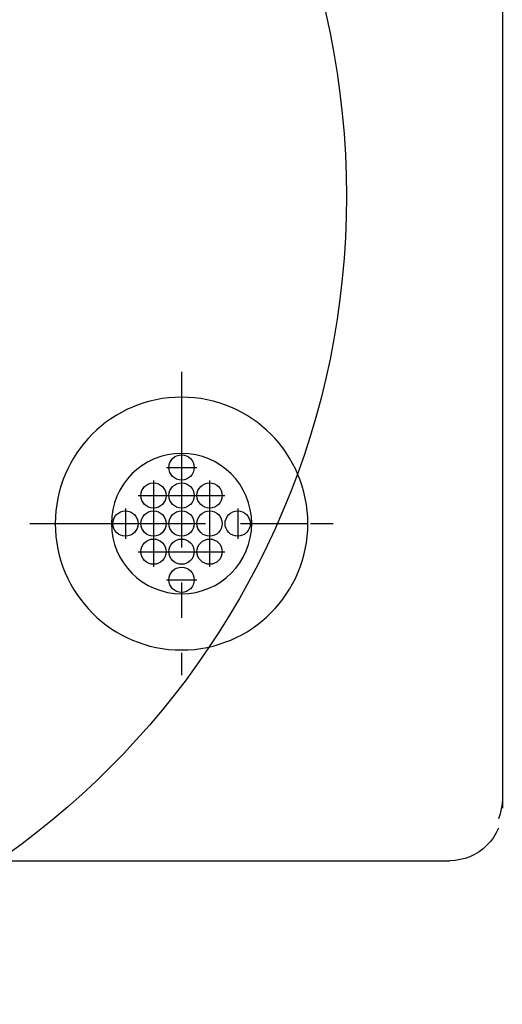
# Model space of a CAD drawing. Units: inches. Extents: x -1 to 139, y -3 to 88.
# Drawn here: x 66 to 68, y 55 to 58 of the extents above; entities that cross this region are included whole.
import ezdxf

# ---------------------------------------------------------------- set-up
doc = ezdxf.new("R2010")
doc.units = ezdxf.units.IN
doc.header["$MEASUREMENT"] = 0
doc.linetypes.add('CENTER', pattern=[1, 0.625, -0.125, 0.125, -0.125])
doc.layers.add('24_x_60___x____2_350', color=152, linetype='Continuous')
doc.layers.add('plot', color=7, linetype='Continuous')

msp = doc.modelspace()

# ---------------------------------------------------------------- linework, layer by layer
msp.add_circle((64.5056, 57.5469), 2.8772)
at = {"layer": '24_x_60___x____2_350', "color": 142, "linetype": 'Continuous'}
for p, q in [((67.9382, 78.9943), (67.9382, 55.3679)), ((66.3453, 56.3811), (66.5453, 56.3811)), ((67.0453, 56.3811), (67.2453, 56.3811)), ((67.9382, 55.4016), (67.9373, 55.3833)), ((67.9346, 55.3652), (67.9302, 55.3474)), ((67.9373, 55.3833), (67.9346, 55.3652)), ((67.9302, 55.3474), (67.924, 55.3301)), ((67.9162, 55.2798), (67.9068, 55.2641)), ((67.924, 55.2964), (67.9162, 55.2798)), ((67.8959, 55.2493), (67.8835, 55.2357)), ((67.9068, 55.2641), (67.8959, 55.2493)), ((67.8552, 55.2125), (67.8394, 55.2031)), ((67.8699, 55.2234), (67.8552, 55.2125)), ((67.8835, 55.2357), (67.8699, 55.2234)), ((8.6964, 55.1811), (67.7514, 55.1811)), ((67.7696, 55.182), (67.7514, 55.1811)), ((67.7878, 55.1847), (67.7696, 55.182)), ((67.8055, 55.1891), (67.7878, 55.1847)), ((67.8228, 55.1952), (67.8055, 55.1891)), ((67.8394, 55.2031), (67.8228, 55.1952))]:
    msp.add_line(p, q, dxfattribs=at)
for centre in [(66.7953, 56.5811), (66.6953, 56.4811), (66.7953, 56.4811), (66.8953, 56.4811), (66.5953, 56.3811), (66.6953, 56.3811), (66.7953, 56.3811), (66.8953, 56.3811), (66.9953, 56.3811), (66.6953, 56.2811), (66.7953, 56.2811), (66.8953, 56.2811), (66.7953, 56.1811)]:
    msp.add_circle(centre, 0.045, dxfattribs=at)
for radius, start, end in [(0.45, 0, 180), (0.25, 0, 180), (0.45, 180, 0), (0.25, 180, 0)]:
    msp.add_arc((66.7953, 56.3811), radius, start, end, dxfattribs=at)
at = {"layer": 'plot', "color": 142, "linetype": 'CENTER'}
for p, q in [((66.7953, 56.9211), (66.7953, 55.8411)), ((66.7413, 56.5811), (66.8493, 56.5811)), ((66.6953, 56.5351), (66.6953, 56.2271)), ((66.8953, 56.5351), (66.8953, 56.2271)), ((66.6413, 56.4811), (66.9493, 56.4811)), ((66.5953, 56.4351), (66.5953, 56.3271)), ((66.9953, 56.4351), (66.9953, 56.3271)), ((66.2553, 56.3811), (67.3353, 56.3811)), ((66.6413, 56.2811), (66.9493, 56.2811)), ((66.7413, 56.1811), (66.8493, 56.1811))]:
    msp.add_line(p, q, dxfattribs=at)

doc.saveas('drawing.dxf')
